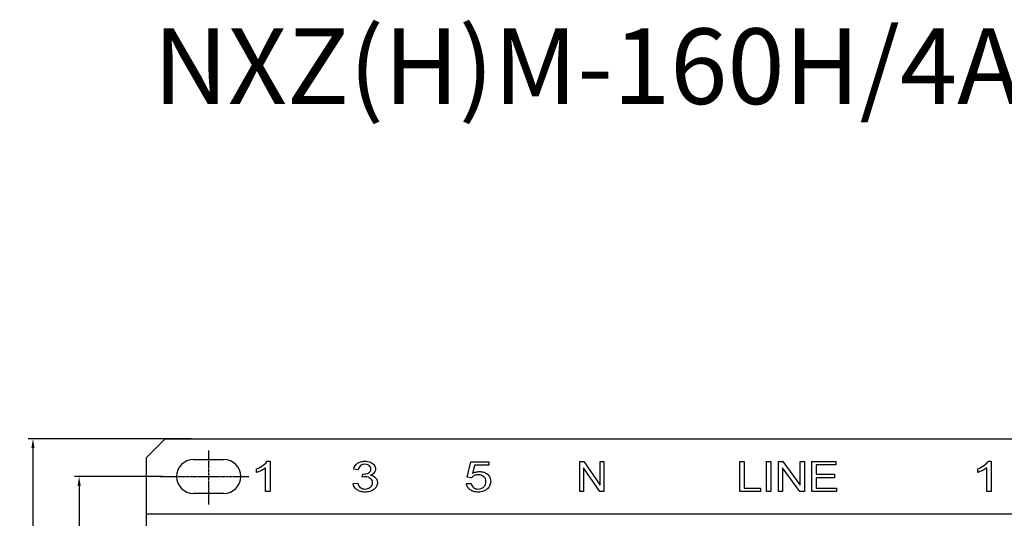
# Model space of a CAD drawing. Units: millimetres. Extents: x 1869 to 2585, y 922 to 1307.
# Drawn here: x 1869 to 2129, y 1175 to 1307 of the extents above; entities that cross this region are included whole.
import ezdxf

# ---------------------------------------------------------------- set-up
doc = ezdxf.new("R2010")
doc.units = ezdxf.units.MM
doc.linetypes.add('CENTER', pattern=[0.6, 0.375, -0.075, 0.075, -0.075])
doc.layers.add('8ZTD_062_293DXF_CONTINUOUS_LINE', color=7, linetype='Continuous')
doc.dimstyles.new('ISO-25', dxfattribs={"dimtxt": 2.5, "dimasz": 2.5, "dimexe": 1.25, "dimexo": 0.625, "dimtad": 1, "dimtxsty": 'Standard', "dimcen": 2.5, "dimadec": 0, "dimazin": 0, "dimtfac": 1, "dimtmove": 0, "dimatfit": 3, "dimfxl": 0, "dimarcsym": 0})

# ---------------------------------------------------------------- blocks, each defined once
blk = doc.blocks.new('*D10')
at = {"color": 0, "lineweight": -2}
for p, q in [((1906.47, 1186.27), (1883.15, 1186.27)), ((1884.4, 1183.77), (1884.4, 958.77)), ((1907.99, 956.27), (1883.15, 956.27))]:
    blk.add_line(p, q, dxfattribs=at)
at = {"color": 0}
for points in [[(1883.99, 1183.77), (1884.82, 1183.77), (1884.4, 1186.27)], [(1883.99, 958.77), (1884.82, 958.77), (1884.4, 956.27)]]:
    blk.add_solid(points, dxfattribs=at)
at = {"layer": 'Defpoints', "color": 0}
for p in [(1907.09, 1186.27), (1884.4, 956.27), (1908.62, 956.27)]:
    blk.add_point(p, dxfattribs=at)
at = {"color": 0, "insert": (1882.53, 1071.27), "char_height": 2.5, "attachment_point": 5, "rotation": 90}
blk.add_mtext('230', dxfattribs=at)
blk = doc.blocks.new('*D11')
at = {"color": 0, "lineweight": -2}
for p, q in [((1914.03, 1196.27), (1870.92, 1196.27)), ((1872.17, 1193.77), (1872.17, 948.77)), ((1914.03, 946.27), (1870.92, 946.27))]:
    blk.add_line(p, q, dxfattribs=at)
at = {"color": 0}
for points in [[(1871.75, 1193.77), (1872.59, 1193.77), (1872.17, 1196.27)], [(1871.75, 948.77), (1872.59, 948.77), (1872.17, 946.27)]]:
    blk.add_solid(points, dxfattribs=at)
at = {"layer": 'Defpoints', "color": 0}
for p in [(1914.66, 1196.27), (1872.17, 946.27), (1914.66, 946.27)]:
    blk.add_point(p, dxfattribs=at)
at = {"color": 0, "insert": (1870.29, 1071.27), "char_height": 2.5, "attachment_point": 5, "rotation": 90}
blk.add_mtext('250', dxfattribs=at)

msp = doc.modelspace()

# ---------------------------------------------------------------- linework, layer by layer
at = {"color": 1, "linetype": 'CENTER'}
for p, q in [((1918.705, 1193.141), (1918.705, 1178.868)), ((1905.783, 1186.267), (1929.444, 1186.267))]:
    msp.add_line(p, q, dxfattribs=at)
at = {"layer": '8ZTD_062_293DXF_CONTINUOUS_LINE', "linetype": 'Continuous'}
for p, q in [((1907.205, 1196.267), (1902.205, 1191.267)), ((1907.205, 1196.267), (2237.205, 1196.267)), ((1902.205, 951.267), (1902.205, 1191.267)), ((1914.705, 1190.767), (1922.705, 1190.767)), ((1934.23, 1190.299), (1935.005, 1190.299)), ((1935.005, 1190.299), (1935.005, 1182.267)), ((1987.215, 1186.049), (1988.15, 1190.158)), ((1988.15, 1190.158), (1992.95, 1190.158)), ((1992.95, 1190.158), (1992.95, 1189.219)), ((2017.005, 1182.267), (2017.005, 1190.267)), ((2017.005, 1190.267), (2018.108, 1190.267)), ((2018.108, 1190.267), (2022.374, 1183.986)), ((2022.374, 1183.986), (2022.374, 1190.267)), ((2022.374, 1190.267), (2023.405, 1190.267)), ((2023.405, 1190.267), (2023.405, 1182.267)), ((2059.405, 1182.267), (2059.405, 1190.267)), ((2059.405, 1190.267), (2060.561, 1190.267)), ((2060.561, 1190.267), (2060.561, 1183.21)), ((2066.44, 1182.267), (2066.44, 1190.267)), ((2066.44, 1190.267), (2067.599, 1190.267)), ((2067.599, 1190.267), (2067.599, 1182.267)), ((2069.625, 1182.267), (2069.625, 1190.267)), ((2069.625, 1190.267), (2070.813, 1190.267)), ((2070.813, 1190.267), (2075.404, 1183.986)), ((2075.404, 1183.986), (2075.404, 1190.267)), ((2075.404, 1190.267), (2076.513, 1190.267)), ((2076.513, 1190.267), (2076.513, 1182.267)), ((2078.481, 1182.267), (2078.481, 1190.267)), ((2078.481, 1190.267), (2084.801, 1190.267)), ((2079.637, 1189.323), (2079.637, 1186.871)), ((2084.801, 1189.323), (2079.637, 1189.323)), ((2084.801, 1190.267), (2084.801, 1189.323)), ((2125.23, 1190.299), (2126.005, 1190.299)), ((2126.005, 1190.299), (2126.005, 1182.267)), ((1931.405, 1187.342), (1931.405, 1188.292)), ((1933.805, 1182.267), (1933.805, 1188.525)), ((1958.325, 1188.05), (1957.125, 1188.226)), ((1959.372, 1186.053), (1959.505, 1186.916)), ((1989.099, 1189.219), (1988.578, 1187.068)), ((1992.95, 1189.219), (1989.099, 1189.219)), ((2018.035, 1188.554), (2018.035, 1182.267)), ((2022.301, 1182.267), (2018.035, 1188.554)), ((2070.734, 1188.554), (2070.734, 1182.267)), ((2075.326, 1182.267), (2070.734, 1188.554)), ((2079.637, 1186.871), (2084.475, 1186.871)), ((2084.475, 1186.871), (2084.475, 1185.934)), ((2122.405, 1187.342), (2122.405, 1188.292)), ((2124.805, 1182.267), (2124.805, 1188.525)), ((1957.005, 1184.379), (1958.205, 1184.51)), ((1987.005, 1184.362), (1988.249, 1184.45)), ((1988.328, 1185.928), (1987.215, 1186.049)), ((2079.637, 1185.934), (2079.637, 1183.21)), ((2084.475, 1185.934), (2079.637, 1185.934)), ((1922.705, 1181.767), (1914.705, 1181.767)), ((1935.005, 1182.267), (1933.805, 1182.267)), ((2018.035, 1182.267), (2017.005, 1182.267)), ((2023.405, 1182.267), (2022.301, 1182.267)), ((2064.868, 1182.267), (2059.405, 1182.267)), ((2060.561, 1183.21), (2064.868, 1183.21)), ((2064.868, 1183.21), (2064.868, 1182.267)), ((2067.599, 1182.267), (2066.44, 1182.267)), ((2070.734, 1182.267), (2069.625, 1182.267)), ((2076.513, 1182.267), (2075.326, 1182.267)), ((2085.005, 1182.267), (2078.481, 1182.267)), ((2079.637, 1183.21), (2085.005, 1183.21)), ((2085.005, 1183.21), (2085.005, 1182.267)), ((2126.005, 1182.267), (2124.805, 1182.267)), ((2242.205, 1176.267), (1902.205, 1176.267))]:
    msp.add_line(p, q, dxfattribs=at)
for centre, start, end in [((1914.705, 1186.267), 90, 270), ((1922.705, 1186.267), 270, 90)]:
    msp.add_arc(centre, 4.5, start, end, dxfattribs=at)
for points in [[(1933.165, 1189.229), (1933.665, 1189.597), (1934.022, 1189.954), (1934.23, 1190.299)], [(1961.54, 1190.019), (1961.987, 1189.831), (1962.33, 1189.575), (1962.57, 1189.252)], [(2124.165, 1189.229), (2124.665, 1189.597), (2125.022, 1189.954), (2125.23, 1190.299)], [(1931.405, 1188.292), (1932.075, 1188.55), (1932.662, 1188.863), (1933.165, 1189.229)], [(1932.667, 1187.85), (1932.197, 1187.623), (1931.777, 1187.455), (1931.405, 1187.342)], [(1933.805, 1188.525), (1933.515, 1188.3), (1933.137, 1188.075), (1932.667, 1187.85)], [(1959.505, 1186.916), (1959.585, 1186.908), (1959.65, 1186.904), (1959.7, 1186.904)], [(1959.7, 1186.904), (1960.21, 1186.904), (1960.67, 1187.015), (1961.08, 1187.232)], [(1962.585, 1187.277), (1962.36, 1186.992), (1962.022, 1186.767), (1961.58, 1186.599)], [(2122.405, 1188.292), (2123.075, 1188.55), (2123.662, 1188.863), (2124.165, 1189.229)], [(2123.667, 1187.85), (2123.197, 1187.623), (2122.777, 1187.455), (2122.405, 1187.342)], [(2124.805, 1188.525), (2124.515, 1188.3), (2124.137, 1188.075), (2123.667, 1187.85)], [(1957.975, 1182.752), (1957.41, 1183.171), (1957.085, 1183.714), (1957.005, 1184.379)], [(1958.205, 1184.51), (1958.342, 1183.953), (1958.577, 1183.552), (1958.91, 1183.306)], [(1988.249, 1184.45), (1988.341, 1183.947), (1988.555, 1183.57), (1988.891, 1183.317)], [(1989.052, 1186.487), (1988.746, 1186.343), (1988.504, 1186.157), (1988.328, 1185.928)]]:
    msp.add_open_spline(points, degree=3, dxfattribs=at)
for points, knots in [([(1957.125, 1188.226), (1957.272, 1188.883), (1957.791, 1189.66), (1958.965, 1190.21), (1959.943, 1190.332), (1960.849, 1190.253), (1961.315, 1190.112), (1961.54, 1190.019)], [0, 0, 0, 0, 0.3713942, 0.5570913, 0.7427885, 0.8713942, 1, 1, 1, 1]), ([(1961.08, 1187.232), (1961.284, 1187.341), (1961.589, 1187.612), (1961.735, 1188.195), (1961.62, 1188.754), (1961.272, 1189.158), (1960.758, 1189.435), (1960.094, 1189.52), (1959.488, 1189.44), (1959.174, 1189.299), (1959.054, 1189.223)], [0, 0, 0, 0, 0.1530707, 0.3061415, 0.4274949, 0.5488482, 0.6702016, 0.791555, 0.9122629, 1, 1, 1, 1]), ([(1959.054, 1189.223), (1959.009, 1189.195), (1958.652, 1188.941), (1958.415, 1188.531), (1958.325, 1188.05)], [0, 0, 0, 0, 0.1210326, 1, 1, 1, 1]), ([(1962.57, 1189.252), (1962.807, 1188.928), (1963.04, 1188.232), (1962.812, 1187.559), (1962.585, 1187.277)], [0, 0, 0, 0, 0.5129683, 1, 1, 1, 1]), ([(1988.578, 1187.068), (1988.868, 1187.236), (1989.457, 1187.489), (1990.512, 1187.622), (1991.605, 1187.448), (1992.246, 1187.086), (1992.536, 1186.845)], [0, 0, 0, 0, 0.2153589, 0.4307179, 0.7153589, 1, 1, 1, 1]), ([(1991.422, 1186.336), (1991.273, 1186.439), (1990.875, 1186.635), (1990.202, 1186.73), (1989.527, 1186.668), (1989.205, 1186.559), (1989.052, 1186.487)], [0, 0, 0, 0, 0.2456813, 0.5809341, 0.790467, 1, 1, 1, 1]), ([(1992.536, 1186.845), (1992.825, 1186.603), (1993.259, 1186.059), (1993.473, 1185), (1993.276, 1183.934), (1992.894, 1183.366), (1992.639, 1183.102)], [0, 0, 0, 0, 0.2561983, 0.5123967, 0.7561983, 1, 1, 1, 1]), ([(1958.91, 1183.306), (1959.075, 1183.184), (1959.436, 1182.999), (1960.161, 1182.904), (1960.923, 1183.015), (1961.582, 1183.389), (1962.039, 1183.934), (1962.177, 1184.598), (1962.045, 1185.247), (1961.685, 1185.682), (1961.372, 1185.881), (1961.247, 1185.943)], [0, 0, 0, 0, 0.1042962, 0.2085924, 0.3314543, 0.4543163, 0.5763928, 0.6984692, 0.8147325, 0.9309958, 1, 1, 1, 1]), ([(1961.247, 1185.943), (1961.161, 1185.985), (1960.851, 1186.113), (1960.312, 1186.2), (1959.71, 1186.127), (1959.372, 1186.053)], [0, 0, 0, 0, 0.182582, 0.6317573, 1, 1, 1, 1]), ([(1961.58, 1186.599), (1962.157, 1186.491), (1962.838, 1186.138), (1963.326, 1185.365), (1963.46, 1184.544), (1963.25, 1183.627), (1962.784, 1183.097), (1962.472, 1182.854)], [0, 0, 0, 0, 0.2978723, 0.4468085, 0.5957447, 0.7978723, 1, 1, 1, 1]), ([(1992.639, 1183.102), (1992.331, 1182.777), (1991.78, 1182.413), (1990.884, 1182.17), (1990.153, 1182.113), (1989.464, 1182.155), (1988.713, 1182.307), (1987.905, 1182.7), (1987.239, 1183.421), (1987.044, 1184.026), (1987.005, 1184.362)], [0, 0, 0, 0, 0.189083, 0.2836245, 0.3781659, 0.4558952, 0.5336245, 0.689083, 0.8445415, 1, 1, 1, 1]), ([(1988.891, 1183.317), (1989.059, 1183.191), (1989.424, 1183.002), (1990.43, 1182.861), (1991.435, 1183.22), (1991.974, 1183.964), (1992.12, 1184.461), (1992.17, 1185.024), (1992.054, 1185.676), (1991.721, 1186.11), (1991.477, 1186.299), (1991.422, 1186.336)], [0, 0, 0, 0, 0.1064833, 0.2129667, 0.4691923, 0.597305, 0.6613614, 0.7254178, 0.8464378, 0.9674579, 1, 1, 1, 1]), ([(1962.472, 1182.854), (1962.161, 1182.611), (1961.631, 1182.337), (1960.807, 1182.156), (1960.135, 1182.111), (1959.485, 1182.151), (1958.74, 1182.308), (1958.259, 1182.543), (1957.975, 1182.752)], [0, 0, 0, 0, 0.2627939, 0.3941909, 0.5255878, 0.6441909, 0.7627939, 1, 1, 1, 1])]:
    msp.add_open_spline(points, degree=3, knots=knots, dxfattribs=at)

# ---------------------------------------------------------------- texts
at = {"insert": (1904.077, 1304.889), "char_height": 20, "attachment_point": 1}
msp.add_mtext_dynamic_manual_height_columns('NXZ(H)M-160H/4A/B', width=170.97234, gutter_width=12.5, heights=[0], dxfattribs=at)

# ---------------------------------------------------------------- dimensions: what is measured, and where the dimension line sits
at = {"color": 1}
for base, p1, p2, picture, middle in [((1872.169, 946.267), (1914.658, 1196.267), (1914.658, 946.267), '*D11', (1872.169, 1071.267)), ((1884.402, 956.267), (1907.09, 1186.267), (1908.618, 956.267), '*D10', (1884.402, 1071.267))]:
    dim = msp.add_linear_dim(base=base, p1=p1, p2=p2, angle=90, dimstyle='ISO-25', dxfattribs=at)
    dim.commit()
    dim.dimension.update_dxf_attribs({"geometry": picture, "text_midpoint": middle, "dimtype": 160})

doc.saveas('drawing.dxf')
